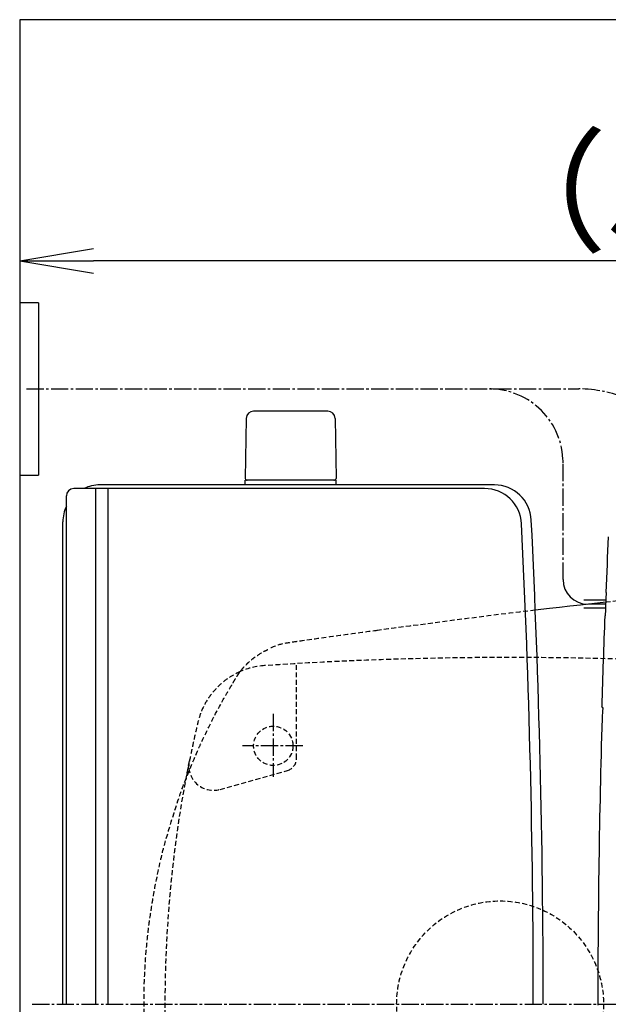
# Model space of a CAD drawing. Extents: x 0 to 1965, y 12 to 2838.
# Drawn here: x 351 to 590, y 2438 to 2838 of the extents above; entities that cross this region are included whole.
import ezdxf

# ---------------------------------------------------------------- set-up
doc = ezdxf.new("R2010")
doc.units = 0
doc.linetypes.add('EXLTYPE1', pattern=[3, 2, -1])
doc.linetypes.add('EXLTYPE3', pattern=[10, 7, -1, 1, -1])
doc.layers.get('0').update_dxf_attribs({"linetype": 'CONTINUOUS'})
doc.layers.get('DEFPOINTS').update_dxf_attribs({"linetype": 'CONTINUOUS'})
for name, color, linetype in [('タンク', 7, 'CONTINUOUS'), ('便器', 7, 'CONTINUOUS'), ('便座', 7, 'CONTINUOUS')]:
    doc.layers.add(name, color=color, linetype=linetype)
doc.styles.add('EXCADDIM1', font='monotxt', dxfattribs={"width": 0.84, "bigfont": 'extfont'})
doc.styles.get("Standard").update_dxf_attribs({"font": 'monotxt', "bigfont": 'extfont'})
doc.dimstyles.new('ISO-25', dxfattribs={"dimtxt": 2.5, "dimasz": 2.5, "dimexe": 1.25, "dimexo": 0.625, "dimtad": 1, "dimtxsty": 'STANDARD', "dimcen": 2.5, "dimazin": 3, "dimtfac": 1, "dimtmove": 0, "dimatfit": 3})

# ---------------------------------------------------------------- blocks, each defined once
blk = doc.blocks.new('EX_NORM')
at = {"color": 0, "linetype": 'CONTINUOUS'}
for q in [(-1, 0.167), (-1, 0), (-1, -0.167)]:
    blk.add_line((0, 0), q, dxfattribs=at)
blk = doc.blocks.new('*D25')
at = {"layer": 'DEFPOINTS', "color": 0}
for p in [(350.55, 2740), (350.55, 2697), (918.5, 501.29)]:
    blk.add_point(p, dxfattribs=at)
at = {"layer": '便器', "color": 3, "linetype": 'CONTINUOUS'}
for p, q in [((918.5, 2494), (918.5, 2750)), ((888.5, 2740), (380.55, 2740))]:
    blk.add_line(p, q, dxfattribs=at)
at = {"layer": '便器', "color": 3, "xscale": 30, "yscale": 30, "zscale": 30, "rotation": 180}
blk.add_blockref('EX_NORM', (350.55, 2740), dxfattribs=at)
at = {"layer": '便器', "color": 3, "xscale": 30, "yscale": 30, "zscale": 30}
blk.add_blockref('EX_NORM', (918.5, 2740), dxfattribs=at)
at = {"layer": '便器', "color": 2, "insert": (634.52, 2763), "char_height": 40, "attachment_point": 5, "style": 'EXCADDIM1'}
blk.add_mtext('（568）', dxfattribs=at)

msp = doc.modelspace()

# ---------------------------------------------------------------- linework, layer by layer
at = {"layer": 'タンク', "color": 6, "linetype": 'CONTINUOUS'}
for p, q in [((475.5954, 2678.9434), (445.487, 2678.9434)), ((442.4875, 2675.9982), (442.0412, 2651.5434)), ((478.5949, 2675.9982), (479.0412, 2651.5434)), ((442.0412, 2648.9988), (442.0412, 2650.9434)), ((479.0412, 2650.9434), (442.0412, 2650.9434)), ((479.0412, 2648.9988), (479.0412, 2650.9434))]:
    msp.add_line(p, q, dxfattribs=at)
at = {"layer": 'タンク', "color": 2, "linetype": 'CONTINUOUS'}
for p, q in [((543.2732, 2648.9988), (383.0962, 2648.9988)), ((369.5094, 2437.9988), (369.5094, 2644.5151)), ((539.3274, 2647.5151), (372.5094, 2647.5151)), ((368.0962, 2437.9988), (368.0962, 2633.9988))]:
    msp.add_line(p, q, dxfattribs=at)
at = {"layer": 'タンク', "color": 4, "linetype": 'CONTINUOUS'}
for p, q in [((381.5094, 2437.9988), (381.5094, 2647.6197)), ((386.5094, 2437.9988), (386.5094, 2647.6197))]:
    msp.add_line(p, q, dxfattribs=at)
at = {"layer": 'タンク', "color": 6, "linetype": 'CONTINUOUS'}
for centre, radius, start, end in [((445.487, 2675.9434), 3, 90, 178.954573), ((475.5954, 2675.9434), 3, 1.045427, 90), ((442.9577, 2651.9434), 1, 203.578178, 270), ((478.1247, 2651.9434), 1, 270, 336.421822)]:
    msp.add_arc(centre, radius, start, end, dxfattribs=at)
at = {"layer": 'タンク', "color": 2, "linetype": 'CONTINUOUS'}
for centre, radius, start, end in [((383.0962, 2633.9988), 15, 90, 115.698554), ((543.2732, 2633.9988), 15, 2.819198, 90), ((372.5094, 2644.5151), 3, 90, 180), ((539.3274, 2632.5151), 15, 2.800664, 90), ((383.0962, 2633.9988), 15, 154.928984, 180), ((-3436.9038, 2437.9988), 3995.9862, 0, 2.8006637), ((-3436.9038, 2437.9988), 4000, 0, 2.8191984)]:
    msp.add_arc(centre, radius, start, end, dxfattribs=at)
at = {"layer": '便器', "color": 7, "linetype": 'CONTINUOUS'}
for p, q in [((350.5456, 2837.9988), (350.5456, 1962.9988)), ((1212.9819, 2837.9988), (350.5456, 2837.9988))]:
    msp.add_line(p, q, dxfattribs=at)
at = {"layer": '便器', "color": 6, "linetype": 'EXLTYPE1'}
for p, q in [((462.92, 2537.8352), (462.92, 2576.3978)), ((431.8913, 2525.3136), (459.2749, 2533.0223))]:
    msp.add_line(p, q, dxfattribs=at)
at = {"layer": '便器', "color": 6, "linetype": 'EXLTYPE3'}
for p, q in [((453.5, 2555.9988), (453.5, 2530.3988)), ((465.4819, 2542.9988), (440.9465, 2542.9988)), ((355.5819, 2437.9988), (671.5371, 2437.9988))]:
    msp.add_line(p, q, dxfattribs=at)
at = {"layer": '便器', "color": 2, "linetype": 'EXLTYPE1', "flags": 128}
for points in [[(617.2411, 2604.3123), (588.3548, 2601.352)], [(559.8907, 2598.1249), (557.5531, 2597.8492), (553.4829, 2597.361), (549.351, 2596.8574), (545.123, 2596.3342), (540.7646, 2595.7873), (536.2415, 2595.2127), (531.5431, 2594.6095), (526.758, 2593.9899), (521.9989, 2593.3695), (517.3782, 2592.7639), (513.0085, 2592.1886), (509.0023, 2591.6592), (505.4721, 2591.1911), (502.5305, 2590.8), (500.2901, 2590.5014), (495.839, 2589.907)], [(495.8453, 2589.8599), (495.5796, 2589.824), (495.1608, 2589.7673), (494.6088, 2589.6926), (493.9433, 2589.6026), (493.184, 2589.4998), (492.3507, 2589.3871), (491.4631, 2589.267), (490.5409, 2589.1422), (489.6039, 2589.0154), (488.6719, 2588.8893), (487.6114, 2588.7458), (486.5791, 2588.6061), (485.5698, 2588.4693), (484.578, 2588.3348), (483.5984, 2588.2017), (482.6258, 2588.0693), (481.6547, 2587.9368), (480.6797, 2587.8035), (479.6957, 2587.6685), (478.6972, 2587.531), (477.6789, 2587.3904), (476.488, 2587.2253), (475.276, 2587.0568), (474.0546, 2586.8865), (472.8355, 2586.7161), (471.6304, 2586.5473), (470.4511, 2586.3819), (469.3091, 2586.2214), (468.2163, 2586.0677), (467.1843, 2585.9224), (466.2247, 2585.7872), (465.3495, 2585.6638), (465.0453, 2585.6209), (464.7519, 2585.5795), (464.4666, 2585.5392), (464.1868, 2585.4996), (463.9098, 2585.4604), (463.6329, 2585.4212), (463.3535, 2585.3815), (463.069, 2585.341), (462.7765, 2585.2992), (462.4736, 2585.2559), (462.1575, 2585.2106), (461.7716, 2585.155), (461.3668, 2585.0961), (460.9451, 2585.0335), (460.509, 2584.9671), (460.0608, 2584.8968), (459.6026, 2584.8222), (459.1368, 2584.7432), (458.6657, 2584.6596), (458.1916, 2584.5711), (457.7168, 2584.4777), (457.2435, 2584.379), (456.8542, 2584.2931), (456.4676, 2584.2028), (456.0838, 2584.1073), (455.7029, 2584.0059), (455.3251, 2583.8979), (454.9503, 2583.7826), (454.5788, 2583.6591), (454.2106, 2583.5269), (453.8458, 2583.3851), (453.4845, 2583.2331), (453.1267, 2583.0701), (452.9022, 2582.9611), (452.6808, 2582.8488), (452.464, 2582.7349), (452.2536, 2582.6207), (452.0512, 2582.5079), (451.8583, 2582.3978), (451.7967, 2582.3619)], [(451.1702, 2293.9249), (451.143, 2293.9378), (450.9796, 2294.0178), (450.8158, 2294.1006), (450.65, 2294.187), (450.4806, 2294.2778), (450.3058, 2294.374), (450.1241, 2294.4762), (449.8848, 2294.6137), (449.6362, 2294.7592), (449.3829, 2294.9097), (449.1293, 2295.0624), (448.8797, 2295.2141), (448.6388, 2295.362), (448.4108, 2295.5031), (448.2003, 2295.6344), (448.0117, 2295.753), (447.8494, 2295.856), (447.7179, 2295.9403), (447.6956, 2295.9547), (447.6743, 2295.9686), (447.6537, 2295.982), (447.6334, 2295.9954), (447.613, 2296.0089), (447.5921, 2296.0228), (447.5704, 2296.0374), (447.5476, 2296.0528), (447.5231, 2296.0694), (447.4968, 2296.0875), (447.4681, 2296.1072), (447.4029, 2296.1522), (447.3287, 2296.2036), (447.2474, 2296.2602), (447.161, 2296.3206), (447.0711, 2296.3835), (446.9798, 2296.4476), (446.8889, 2296.5116), (446.8002, 2296.5742), (446.7156, 2296.6341), (446.637, 2296.69), (446.5662, 2296.7406), (446.5341, 2296.7637), (446.504, 2296.7854), (446.4757, 2296.806), (446.4486, 2296.8258), (446.4225, 2296.845), (446.3969, 2296.864), (446.3714, 2296.8829), (446.3458, 2296.9021), (446.3196, 2296.9219), (446.2923, 2296.9426), (446.2638, 2296.9644), (446.169, 2297.037), (446.0611, 2297.1203), (445.9426, 2297.2124), (445.8158, 2297.3114), (445.6831, 2297.4155), (445.5469, 2297.5229), (445.4097, 2297.6316), (445.2737, 2297.74), (445.1414, 2297.846), (445.0152, 2297.948), (444.8974, 2298.0439), (444.8251, 2298.1035), (444.7567, 2298.1602), (444.6917, 2298.2149), (444.6292, 2298.2679), (444.5685, 2298.3202), (444.5088, 2298.3721), (444.4495, 2298.4245), (444.3897, 2298.4779), (444.3288, 2298.5329), (444.2661, 2298.5902), (444.2006, 2298.6505), (444.061, 2298.7804), (443.9106, 2298.9219), (443.7518, 2299.0727), (443.5874, 2299.2301), (443.4197, 2299.3918), (443.2513, 2299.5553), (443.0847, 2299.7181), (442.9226, 2299.8778), (442.7674, 2300.0319), (442.6216, 2300.178), (442.4878, 2300.3136), (442.4261, 2300.3767), (442.3674, 2300.4374), (442.3111, 2300.4962), (442.2564, 2300.5539), (442.2027, 2300.6113), (442.1493, 2300.669), (442.0957, 2300.7278), (442.0411, 2300.7884), (441.985, 2300.8514), (441.9266, 2300.9176), (441.8653, 2300.9878), (441.7671, 2301.1013), (441.6629, 2301.2229), (441.5544, 2301.3504), (441.4435, 2301.4814), (441.3323, 2301.6136), (441.2225, 2301.7447), (441.1161, 2301.8725), (441.0148, 2301.9945), (440.9207, 2302.1085), (440.8356, 2302.2122), (440.7614, 2302.3033), (440.7394, 2302.3306), (440.7184, 2302.3566), (440.6984, 2302.3816), (440.6788, 2302.4061), (440.6596, 2302.4304), (440.6404, 2302.4548), (440.6209, 2302.4798), (440.6008, 2302.5056), (440.5798, 2302.5327), (440.5577, 2302.5615), (440.5342, 2302.5922), (440.4822, 2302.6605), (440.4245, 2302.7367), (440.3624, 2302.819), (440.297, 2302.906), (440.2296, 2302.996), (440.1613, 2303.0874), (440.0935, 2303.1785), (440.0272, 2303.2678), (439.9637, 2303.3537), (439.9043, 2303.4345), (439.8501, 2303.5085), (439.8252, 2303.5428), (439.8016, 2303.5753), (439.7791, 2303.6065), (439.7574, 2303.6368), (439.7361, 2303.6665), (439.7151, 2303.6961), (439.694, 2303.726), (439.6726, 2303.7565), (439.6506, 2303.788), (439.6276, 2303.8209), (439.6035, 2303.8556), (439.551, 2303.9314), (439.4936, 2304.0144), (439.4325, 2304.1032), (439.3686, 2304.1962), (439.303, 2304.2919), (439.2368, 2304.3888), (439.1709, 2304.4852), (439.1065, 2304.5798), (439.0446, 2304.671), (438.9861, 2304.7572), (438.9323, 2304.8369), (438.9072, 2304.8741), (438.8834, 2304.9097), (438.8603, 2304.9441), (438.8379, 2304.9777), (438.8159, 2305.0109), (438.7938, 2305.0442), (438.7716, 2305.078), (438.749, 2305.1126), (438.7255, 2305.1484), (438.7011, 2305.186), (438.6754, 2305.2256), (438.6341, 2305.2896), (438.5901, 2305.3579), (438.5442, 2305.4293), (438.4972, 2305.5026), (438.45, 2305.5764), (438.4033, 2305.6495), (438.358, 2305.7206), (438.3149, 2305.7884), (438.2747, 2305.8516), (438.2383, 2305.909), (438.2065, 2305.9593), (438.197, 2305.9743), (438.188, 2305.9886), (438.1794, 2306.0023), (438.171, 2306.0157), (438.1627, 2306.029), (438.1544, 2306.0424), (438.1459, 2306.056), (438.1371, 2306.07), (438.128, 2306.0848), (438.1184, 2306.1004), (438.1081, 2306.117), (438.0853, 2306.1539), (438.0602, 2306.1948), (438.0331, 2306.2388), (438.0048, 2306.285), (437.9759, 2306.3323), (437.9468, 2306.3798), (437.9183, 2306.4265), (437.8908, 2306.4715), (437.8651, 2306.5137), (437.8416, 2306.5522), (437.8211, 2306.5861), (437.8121, 2306.601), (437.8038, 2306.6147), (437.7961, 2306.6274), (437.789, 2306.6392), (437.7823, 2306.6504), (437.7758, 2306.6611), (437.7695, 2306.6717), (437.7633, 2306.6821), (437.757, 2306.6927), (437.7505, 2306.7036), (437.7437, 2306.715), (437.7037, 2306.7823), (437.6547, 2306.8648), (437.5981, 2306.9602), (437.5354, 2307.0659), (437.4682, 2307.1794), (437.3978, 2307.2982), (437.3259, 2307.4197), (437.2538, 2307.5415), (437.1831, 2307.661), (437.1153, 2307.7758), (437.0519, 2307.8832), (437.0051, 2307.9627), (436.9614, 2308.0367), (436.9205, 2308.1063), (436.8818, 2308.1723), (436.8447, 2308.2356), (436.8087, 2308.2971), (436.7733, 2308.3577), (436.738, 2308.4183), (436.7022, 2308.4798), (436.6655, 2308.5431), (436.6272, 2308.609), (436.5009, 2308.8269), (436.3593, 2309.0719), (436.2051, 2309.3389), (436.0413, 2309.623), (435.8707, 2309.9193), (435.6963, 2310.2226), (435.5209, 2310.5281), (435.3474, 2310.8307), (435.1787, 2311.1254), (435.0177, 2311.4073), (434.8673, 2311.6713), (434.7741, 2311.8354), (434.6858, 2311.9911), (434.6017, 2312.1401), (434.5206, 2312.284), (434.4416, 2312.4246), (434.3638, 2312.5637), (434.2862, 2312.7028), (434.2079, 2312.8438), (434.1278, 2312.9883), (434.045, 2313.1381), (433.9586, 2313.2948), (433.7728, 2313.6325), (433.5721, 2313.9984), (433.3601, 2314.3859), (433.1402, 2314.7884), (432.9161, 2315.1995), (432.6912, 2315.6127), (432.4692, 2316.0214), (432.2535, 2316.4191), (432.0477, 2316.7992), (431.8554, 2317.1554), (431.6801, 2317.4809), (431.5996, 2317.6306), (431.5235, 2317.7727), (431.4506, 2317.909), (431.3802, 2318.0411), (431.3113, 2318.1707), (431.2431, 2318.2996), (431.1745, 2318.4294), (431.1048, 2318.5619), (431.033, 2318.6986), (430.9581, 2318.8415), (430.8794, 2318.992), (430.7084, 2319.3199), (430.5218, 2319.6787), (430.323, 2320.0616), (430.1156, 2320.4618), (429.9031, 2320.8724), (429.6891, 2321.2866), (429.4772, 2321.6975), (429.2708, 2322.0983), (429.0734, 2322.4821), (428.8887, 2322.842), (428.7202, 2323.1714), (428.6428, 2323.3229), (428.5694, 2323.4668), (428.4993, 2323.6048), (428.4315, 2323.7385), (428.3652, 2323.8697), (428.2994, 2324.0002), (428.2334, 2324.1316), (428.1662, 2324.2656), (428.0971, 2324.4041), (428.025, 2324.5486), (427.9492, 2324.7011), (427.7848, 2325.0325), (427.6054, 2325.3952), (427.4144, 2325.7823), (427.2151, 2326.1868), (427.011, 2326.6017), (426.8055, 2327.0203), (426.602, 2327.4354), (426.4038, 2327.8403), (426.2144, 2328.228), (426.0372, 2328.5916), (425.8756, 2328.9241), (425.8016, 2329.0768), (425.7315, 2329.2217), (425.6645, 2329.3606), (425.5997, 2329.4953), (425.5363, 2329.6275), (425.4736, 2329.7589), (425.4106, 2329.8913), (425.3465, 2330.0264), (425.2806, 2330.1659), (425.2119, 2330.3116), (425.1398, 2330.4653), (424.9835, 2330.7989), (424.8134, 2331.1632), (424.6332, 2331.5503), (424.4464, 2331.9523), (424.2567, 2332.3614), (424.0677, 2332.7698), (423.883, 2333.1695), (423.7063, 2333.5527), (423.541, 2333.9117), (423.3909, 2334.2384), (423.2596, 2334.5252), (423.202, 2334.6513), (423.1492, 2334.7671), (423.1006, 2334.8743), (423.0552, 2334.9745), (423.0125, 2335.0693), (422.9716, 2335.1604), (422.9319, 2335.2494), (422.8925, 2335.3379), (422.8528, 2335.4275), (422.812, 2335.52), (422.7693, 2335.6169), (422.5195, 2336.1871), (422.214, 2336.8887), (421.8617, 2337.7016), (421.4718, 2338.6056), (421.0531, 2339.5806), (420.6146, 2340.6064), (420.1654, 2341.6629), (419.7143, 2342.7298), (419.2704, 2343.787), (418.8427, 2344.8144), (418.4401, 2345.7918), (418.1422, 2346.5239), (417.8631, 2347.2188), (417.6, 2347.8838), (417.35, 2348.5262), (417.1102, 2349.1533), (416.8779, 2349.7724), (416.6503, 2350.3908), (416.4243, 2351.0159), (416.1973, 2351.6549), (415.9664, 2352.315), (415.7287, 2353.0038), (415.2278, 2354.479), (414.6969, 2356.0707), (414.1443, 2357.7528), (413.5783, 2359.4989), (413.0071, 2361.2827), (412.4389, 2363.0781), (411.8821, 2364.8588), (411.3449, 2366.5985), (410.8355, 2368.271), (410.3623, 2369.85), (409.9335, 2371.3093), (409.7378, 2371.9881), (409.5533, 2372.6378), (409.3782, 2373.266), (409.2106, 2373.8802), (409.0487, 2374.4878), (408.8904, 2375.0964), (408.734, 2375.7135), (408.5775, 2376.3465), (408.419, 2377.0031), (408.2567, 2377.6906), (408.0887, 2378.4166), (407.8226, 2379.5901), (407.5438, 2380.8449), (407.2568, 2382.1582), (406.9661, 2383.5072), (406.6764, 2384.8691), (406.3921, 2386.2211), (406.1178, 2387.5402), (405.8581, 2388.8038), (405.6176, 2389.9891), (405.4006, 2391.073), (405.212, 2392.033), (405.1559, 2392.323), (405.1027, 2392.6005), (405.0519, 2392.8694), (405.0028, 2393.1336), (404.9546, 2393.397), (404.9067, 2393.6636), (404.8584, 2393.9371), (404.8091, 2394.2216), (404.7581, 2394.5209), (404.7046, 2394.8389), (404.6482, 2395.1795), (404.5566, 2395.739), (404.4585, 2396.346), (404.3558, 2396.988), (404.2504, 2397.6523), (404.1442, 2398.3263), (404.0392, 2398.9975), (403.9373, 2399.6534), (403.8404, 2400.2813), (403.7504, 2400.8686), (403.6692, 2401.4028), (403.5988, 2401.8713), (403.578, 2402.0114), (403.5583, 2402.1446), (403.5395, 2402.2727), (403.5214, 2402.3977), (403.5037, 2402.5214), (403.486, 2402.6456), (403.4682, 2402.7722), (403.4501, 2402.903), (403.4312, 2403.04), (403.4115, 2403.1849), (403.3906, 2403.3396), (403.3446, 2403.6826), (403.294, 2404.0635), (403.24, 2404.4731), (403.1837, 2404.9025), (403.1263, 2405.3425), (403.0689, 2405.7842), (403.0128, 2406.2186), (402.9591, 2406.6365), (402.9089, 2407.0289), (402.8634, 2407.3869), (402.8238, 2407.7013), (402.8065, 2407.84), (402.7907, 2407.9673), (402.7763, 2408.085), (402.7629, 2408.1949), (402.7505, 2408.2989), (402.7387, 2408.3987), (402.7273, 2408.4961), (402.7162, 2408.593), (402.7051, 2408.691), (402.6937, 2408.7921), (402.6819, 2408.898), (402.6139, 2409.5207), (402.5319, 2410.287), (402.4386, 2411.1757), (402.3363, 2412.1657), (402.2277, 2413.2357), (402.1152, 2414.3647), (402.0013, 2415.5314), (401.8884, 2416.7147), (401.7792, 2417.8933), (401.6761, 2419.0461), (401.5815, 2420.1519), (401.5135, 2420.991), (401.4521, 2421.794), (401.397, 2422.5687), (401.3475, 2423.3224), (401.3034, 2424.0629), (401.2642, 2424.7977), (401.2294, 2425.5343), (401.1986, 2426.2803), (401.1713, 2427.0433), (401.1471, 2427.8308), (401.1256, 2428.6505), (401.0975, 2429.9511), (401.0742, 2431.3187), (401.0553, 2432.7306), (401.0408, 2434.1642), (401.0302, 2435.5968), (401.0234, 2437.0058), (401.0201, 2438.3685), (401.0201, 2439.6624), (401.0232, 2440.8647), (401.029, 2441.9529), (401.0374, 2442.9043), (401.0407, 2443.1875), (401.0444, 2443.4568), (401.0485, 2443.7159), (401.0533, 2443.9686), (401.0587, 2444.2186), (401.0649, 2444.4696), (401.072, 2444.7255), (401.0802, 2444.9898), (401.0894, 2445.2665), (401.0999, 2445.5593), (401.1118, 2445.8718), (401.1395, 2446.5624), (401.1723, 2447.3306), (401.2093, 2448.1602), (401.2498, 2449.035), (401.2929, 2449.9388), (401.338, 2450.8552), (401.3842, 2451.7682), (401.4308, 2452.6614), (401.477, 2453.5186), (401.522, 2454.3236), (401.5651, 2455.0602), (401.5857, 2455.3986), (401.6059, 2455.7197), (401.6261, 2456.0273), (401.6464, 2456.3252), (401.6671, 2456.6174), (401.6887, 2456.9075), (401.7112, 2457.1995), (401.735, 2457.4972), (401.7605, 2457.8045), (401.7878, 2458.125), (401.8173, 2458.4628), (401.8833, 2459.1977), (401.9576, 2460.002), (402.0388, 2460.8609), (402.1254, 2461.7597), (402.216, 2462.6835), (402.3092, 2463.6177), (402.4034, 2464.5475), (402.4972, 2465.4582), (402.5892, 2466.335), (402.6779, 2467.1632), (402.7619, 2467.928), (402.8018, 2468.2832), (402.8407, 2468.6228), (402.879, 2468.9505), (402.9172, 2469.2704), (402.956, 2469.5862), (402.9957, 2469.902), (403.0368, 2470.2215), (403.0799, 2470.5486), (403.1255, 2470.8872), (403.1741, 2471.2413), (403.2261, 2471.6147), (403.3113, 2472.2162), (403.4036, 2472.8581), (403.5012, 2473.5285), (403.6022, 2474.2155), (403.7048, 2474.9072), (403.8071, 2475.5918), (403.9074, 2476.2572), (404.0037, 2476.8916), (404.0941, 2477.4832), (404.177, 2478.0199), (404.2503, 2478.4899), (404.2724, 2478.6303), (404.2936, 2478.7638), (404.3141, 2478.8922), (404.3343, 2479.0174), (404.3545, 2479.1413), (404.3749, 2479.2657), (404.3959, 2479.3924), (404.4178, 2479.5233), (404.4409, 2479.6603), (404.4655, 2479.8052), (404.4919, 2479.9599), (404.5506, 2480.301), (404.6162, 2480.6793), (404.6871, 2481.086), (404.7616, 2481.512), (404.8383, 2481.9485), (404.9155, 2482.3864), (404.9917, 2482.8169), (405.0652, 2483.2309), (405.1344, 2483.6196), (405.1979, 2483.974), (405.2539, 2484.2851), (405.2787, 2484.4219), (405.3016, 2484.5474), (405.3229, 2484.6635), (405.3429, 2484.7719), (405.362, 2484.8744), (405.3805, 2484.9727), (405.3987, 2485.0687), (405.4169, 2485.1641), (405.4355, 2485.2607), (405.4549, 2485.3602), (405.4752, 2485.4644), (405.5957, 2486.0768), (405.7456, 2486.8292), (405.9207, 2487.7), (406.1169, 2488.6675), (406.33, 2489.7098), (406.5558, 2490.8052), (406.7903, 2491.932), (407.0292, 2493.0685), (407.2684, 2494.1929), (407.5039, 2495.2834), (407.7313, 2496.3184), (407.9045, 2497.0908), (408.0719, 2497.822), (408.2353, 2498.5194), (408.3965, 2499.1908), (408.5574, 2499.8437), (408.7198, 2500.4858), (408.8855, 2501.1248), (409.0564, 2501.7682), (409.2344, 2502.4237), (409.4212, 2503.099), (409.6187, 2503.8016), (410.0481, 2505.3004), (410.5191, 2506.9121), (411.0237, 2508.6105), (411.5536, 2510.3691), (412.1008, 2512.1616), (412.6569, 2513.9619), (413.2139, 2515.7436), (413.7636, 2517.4803), (414.2978, 2519.1459), (414.8084, 2520.7139), (415.2871, 2522.1582), (415.5126, 2522.8272), (415.7308, 2523.466), (415.9444, 2524.0818), (416.1562, 2524.6818), (416.3688, 2525.2732), (416.585, 2525.8634), (416.8075, 2526.4595), (417.039, 2527.0688), (417.2822, 2527.6986), (417.5398, 2528.3561), (417.8145, 2529.0484), (418.2626, 2530.1632), (418.746, 2531.3513), (419.2553, 2532.5909), (419.7811, 2533.86), (420.3137, 2535.1369), (420.8438, 2536.3994), (421.3618, 2537.6258), (421.8584, 2538.7941), (422.3239, 2539.8824), (422.7489, 2540.8689), (423.124, 2541.7315), (423.2369, 2541.9889), (423.3446, 2542.2335), (423.4489, 2542.4685), (423.5511, 2542.6974), (423.6529, 2542.9236), (423.7558, 2543.1504), (423.8614, 2543.3811), (423.9712, 2543.6192), (424.0867, 2543.8681), (424.2096, 2544.131), (424.3413, 2544.4115), (424.6351, 2545.0333), (424.9641, 2545.7249), (425.3213, 2546.4723), (425.7002, 2547.2613), (426.0938, 2548.078), (426.4956, 2548.9083), (426.8986, 2549.738), (427.2961, 2550.5531), (427.6815, 2551.3397), (428.0479, 2552.0834), (428.3885, 2552.7705), (428.5481, 2553.0903), (428.7013, 2553.3958), (428.8499, 2553.6903), (428.9958, 2553.9775), (429.1407, 2554.2607), (429.2865, 2554.5435), (429.435, 2554.8292), (429.5879, 2555.1215), (429.7471, 2555.4237), (429.9145, 2555.7393), (430.0917, 2556.0719), (430.3791, 2556.6083), (430.6873, 2557.1805), (431.0107, 2557.7784), (431.3435, 2558.3915), (431.6801, 2559.0097), (432.0148, 2559.6225), (432.3418, 2560.2198), (432.6555, 2560.7911), (432.9502, 2561.3263), (433.2203, 2561.815), (433.4599, 2562.2469), (433.5321, 2562.3767), (433.6014, 2562.5009), (433.6686, 2562.621), (433.7348, 2562.7389), (433.801, 2562.8563), (433.8681, 2562.9749), (433.9371, 2563.0965), (434.009, 2563.2228), (434.0849, 2563.3555), (434.1656, 2563.4963), (434.2522, 2563.6471), (434.3941, 2563.8935), (434.5484, 2564.1606), (434.7118, 2564.4432), (434.8813, 2564.7358), (435.0537, 2565.033), (435.2259, 2565.3296), (435.3948, 2565.6201), (435.5573, 2565.8992), (435.7102, 2566.1616), (435.8505, 2566.4017), (435.9749, 2566.6144), (436.0124, 2566.6784), (436.0483, 2566.7397), (436.0831, 2566.7989), (436.1174, 2566.8572), (436.1516, 2566.9151), (436.1862, 2566.9738), (436.2217, 2567.0339), (436.2588, 2567.0963), (436.2977, 2567.162), (436.3392, 2567.2317), (436.3836, 2567.3063), (436.4563, 2567.4284), (436.5352, 2567.5607), (436.6187, 2567.7006), (436.7052, 2567.8452), (436.7929, 2567.9919), (436.8802, 2568.138), (436.9656, 2568.2806), (437.0473, 2568.4171), (437.1238, 2568.5447), (437.1934, 2568.6608), (437.2545, 2568.7625), (437.2727, 2568.7928), (437.29, 2568.8217), (437.3067, 2568.8494), (437.323, 2568.8764), (437.3391, 2568.9032), (437.3553, 2568.9301), (437.3718, 2568.9574), (437.3889, 2568.9857), (437.4068, 2569.0153), (437.4257, 2569.0466), (437.446, 2569.08), (437.4908, 2569.154), (437.5407, 2569.2363), (437.5946, 2569.3253), (437.6517, 2569.4194), (437.7108, 2569.5168), (437.7709, 2569.6158), (437.831, 2569.7149), (437.8901, 2569.8123), (437.9471, 2569.9063), (438.0012, 2569.9953), (438.0511, 2570.0776), (438.0743, 2570.1158), (438.0964, 2570.1524), (438.1179, 2570.1877), (438.1388, 2570.2221), (438.1595, 2570.2561), (438.1802, 2570.2901), (438.2012, 2570.3244), (438.2228, 2570.3596), (438.2451, 2570.3961), (438.2686, 2570.4341), (438.2933, 2570.4742), (438.3332, 2570.5387), (438.3759, 2570.6075), (438.4206, 2570.6793), (438.4665, 2570.7529), (438.5127, 2570.8269), (438.5585, 2570.9001), (438.6031, 2570.9713), (438.6457, 2571.0391), (438.6854, 2571.1023), (438.7215, 2571.1596), (438.7532, 2571.2097), (438.7627, 2571.2246), (438.7717, 2571.2388), (438.7804, 2571.2525), (438.7889, 2571.2658), (438.7973, 2571.2789), (438.8058, 2571.2921), (438.8144, 2571.3056), (438.8233, 2571.3194), (438.8327, 2571.334), (438.8427, 2571.3493), (438.8533, 2571.3657), (438.8768, 2571.4019), (438.903, 2571.4422), (438.9314, 2571.4857), (438.9613, 2571.5316), (438.9923, 2571.5789), (439.0237, 2571.627), (439.055, 2571.6748), (439.0857, 2571.7216), (439.1151, 2571.7664), (439.1428, 2571.8086), (439.1682, 2571.8471), (439.1799, 2571.8648), (439.191, 2571.8816), (439.2017, 2571.8977), (439.212, 2571.9133), (439.2222, 2571.9285), (439.2323, 2571.9437), (439.2425, 2571.9589), (439.2529, 2571.9744), (439.2636, 2571.9905), (439.2749, 2572.0072), (439.2867, 2572.0248), (439.3126, 2572.063), (439.3409, 2572.1048), (439.3711, 2572.1494), (439.4028, 2572.196), (439.4352, 2572.2437), (439.468, 2572.2918), (439.5005, 2572.3395), (439.5323, 2572.386), (439.5627, 2572.4304), (439.5913, 2572.4721), (439.6174, 2572.5102), (439.6294, 2572.5276), (439.6409, 2572.5442), (439.6518, 2572.5601), (439.6625, 2572.5755), (439.673, 2572.5905), (439.6834, 2572.6055), (439.6939, 2572.6205), (439.7046, 2572.6358), (439.7157, 2572.6516), (439.7273, 2572.668), (439.7396, 2572.6854), (439.7663, 2572.723), (439.7956, 2572.7641), (439.8267, 2572.8077), (439.859, 2572.8529), (439.892, 2572.8989), (439.9249, 2572.9447), (439.9571, 2572.9896), (439.9881, 2573.0325), (440.0171, 2573.0727), (440.0435, 2573.1093), (440.0668, 2573.1413), (440.077, 2573.1554), (440.0865, 2573.1684), (440.0952, 2573.1803), (440.1034, 2573.1915), (440.1111, 2573.202), (440.1186, 2573.2121), (440.1259, 2573.2219), (440.1331, 2573.2316), (440.1405, 2573.2415), (440.1481, 2573.2516), (440.1561, 2573.2622), (440.2033, 2573.3246), (440.2616, 2573.4012), (440.3294, 2573.4899), (440.4052, 2573.5885), (440.4873, 2573.6949), (440.5741, 2573.8069), (440.6642, 2573.9225), (440.7558, 2574.0394), (440.8475, 2574.1556), (440.9376, 2574.2689), (441.0245, 2574.3771), (441.0914, 2574.4595), (441.1559, 2574.538), (441.2186, 2574.6132), (441.2801, 2574.686), (441.341, 2574.757), (441.4019, 2574.827), (441.4636, 2574.8966), (441.5266, 2574.9667), (441.5915, 2575.0378), (441.659, 2575.1109), (441.7296, 2575.1865), (441.8437, 2575.307), (441.9645, 2575.4332), (442.0899, 2575.5628), (442.2179, 2575.694), (442.3463, 2575.8247), (442.473, 2575.9528), (442.5959, 2576.0764), (442.713, 2576.1934), (442.8222, 2576.3017), (442.9213, 2576.3994), (443.0084, 2576.4843), (443.0343, 2576.5095), (443.059, 2576.5333), (443.0829, 2576.5562), (443.1062, 2576.5785), (443.1294, 2576.6004), (443.1527, 2576.6223), (443.1766, 2576.6446), (443.2013, 2576.6675), (443.2273, 2576.6914), (443.2548, 2576.7167), (443.2842, 2576.7435), (443.3492, 2576.8025), (443.4215, 2576.8678), (443.4996, 2576.9381), (443.5818, 2577.0118), (443.6666, 2577.0875), (443.7522, 2577.1639), (443.8371, 2577.2394), (443.9197, 2577.3126), (443.9983, 2577.382), (444.0714, 2577.4463), (444.1372, 2577.504), (444.1669, 2577.5299), (444.1948, 2577.5541), (444.2213, 2577.5769), (444.2466, 2577.5987), (444.2711, 2577.6196), (444.2953, 2577.6401), (444.3194, 2577.6605), (444.3439, 2577.681), (444.369, 2577.702), (444.3952, 2577.7237), (444.4228, 2577.7465), (444.5153, 2577.8225), (444.6212, 2577.909), (444.7381, 2578.0041), (444.8637, 2578.1057), (444.9957, 2578.212), (445.1317, 2578.3211), (445.2693, 2578.4309), (445.4063, 2578.5397), (445.5401, 2578.6454), (445.6686, 2578.7461), (445.7893, 2578.84), (445.8644, 2578.8978), (445.9358, 2578.9523), (446.0043, 2579.004), (446.0707, 2579.0536), (446.1358, 2579.1017), (446.2005, 2579.1487), (446.2654, 2579.1953), (446.3314, 2579.2422), (446.3993, 2579.2897), (446.4698, 2579.3386), (446.5439, 2579.3895), (446.7038, 2579.498), (446.8778, 2579.6147), (447.0627, 2579.7375), (447.2557, 2579.8644), (447.4536, 2579.9935), (447.6534, 2580.123), (447.8522, 2580.2507), (448.047, 2580.3749), (448.2347, 2580.4935), (448.4123, 2580.6046), (448.5768, 2580.7063), (448.6536, 2580.7532), (448.7272, 2580.7977), (448.7984, 2580.8403), (448.8682, 2580.8816), (448.9374, 2580.9219), (449.0069, 2580.9618), (449.0774, 2581.0017), (449.1499, 2581.0421), (449.2253, 2581.0836), (449.3043, 2581.1266), (449.3878, 2581.1715), (449.5233, 2581.2436), (449.6683, 2581.3199), (449.8202, 2581.3991), (449.976, 2581.4798), (450.1332, 2581.5607), (450.2891, 2581.6404), (450.4407, 2581.7176), (450.5855, 2581.7908), (450.7207, 2581.8588), (450.8435, 2581.9201), (450.9513, 2581.9734), (450.9836, 2581.9893), (451.0143, 2582.0043), (451.0439, 2582.0187), (451.0728, 2582.0326), (451.1015, 2582.0463), (451.1303, 2582.06), (451.1596, 2582.0738), (451.19, 2582.088), (451.2219, 2582.1028), (451.2556, 2582.1183), (451.2916, 2582.1348), (451.3718, 2582.1713), (451.461, 2582.2117), (451.5573, 2582.255), (451.6586, 2582.3004), (451.7631, 2582.3469), (451.7967, 2582.3619)]]:
    msp.add_lwpolyline(points, dxfattribs=at)
at = {"layer": '便器', "color": 2, "linetype": 'CONTINUOUS', "flags": 128}
msp.add_lwpolyline([(588.4895, 2601.3251), (578.1808, 2600.202), (573.9039, 2599.7295), (569.737, 2599.2621), (565.6458, 2598.7956), (559.8897, 2598.1282)], dxfattribs=at)
at = {"layer": '便器', "color": 6, "linetype": 'EXLTYPE1', "flags": 128}
msp.add_lwpolyline([(440.1023, 2573.1575), (440.1022, 2573.1574), (440.1019, 2573.1573), (440.1014, 2573.1571), (440.1008, 2573.1569), (440.1001, 2573.1565), (440.0992, 2573.1562), (440.0982, 2573.1558), (440.0971, 2573.1553), (440.0959, 2573.1548), (440.0947, 2573.1543), (440.0934, 2573.1538), (440.0799, 2573.1482), (440.0639, 2573.1416), (440.0455, 2573.134), (440.0249, 2573.1254), (440.0026, 2573.1161), (439.9786, 2573.1061), (439.9533, 2573.0954), (439.9269, 2573.0843), (439.8997, 2573.0727), (439.8719, 2573.0609), (439.8438, 2573.0488), (439.7683, 2573.0159), (439.6923, 2572.9822), (439.6159, 2572.9477), (439.5389, 2572.9123), (439.4613, 2572.8762), (439.3831, 2572.8394), (439.3042, 2572.8017), (439.2246, 2572.7634), (439.1442, 2572.7243), (439.063, 2572.6844), (438.9809, 2572.6439), (438.7996, 2572.5535), (438.6144, 2572.46), (438.4258, 2572.3636), (438.2344, 2572.2644), (438.0406, 2572.1625), (437.845, 2572.0582), (437.6479, 2571.9516), (437.45, 2571.8427), (437.2516, 2571.7319), (437.0533, 2571.6192), (436.8555, 2571.5048), (436.5753, 2571.3391), (436.2972, 2571.1702), (436.0212, 2570.9981), (435.7472, 2570.8229), (435.4751, 2570.6445), (435.2051, 2570.4629), (434.937, 2570.2781), (434.6708, 2570.0901), (434.4065, 2569.8988), (434.1441, 2569.7044), (433.8835, 2569.5067), (433.573, 2569.2651), (433.2653, 2569.019), (432.9607, 2568.7687), (432.6591, 2568.5144), (432.361, 2568.2564), (432.0665, 2567.9948), (431.7757, 2567.7299), (431.4888, 2567.4619), (431.2062, 2567.1911), (430.9279, 2566.9176), (430.6541, 2566.6418), (430.3825, 2566.361), (430.1156, 2566.078), (429.8534, 2565.7927), (429.5958, 2565.505), (429.3427, 2565.2148), (429.0941, 2564.9221), (428.8497, 2564.6267), (428.6096, 2564.3288), (428.3737, 2564.0281), (428.1419, 2563.7246), (427.9141, 2563.4182), (427.6906, 2563.1095), (427.471, 2562.798), (427.2554, 2562.4836), (427.0438, 2562.1665), (426.8361, 2561.8467), (426.6324, 2561.5243), (426.4327, 2561.1993), (426.2371, 2560.8718), (426.0455, 2560.5418), (425.8579, 2560.2093), (425.6744, 2559.8745), (425.4978, 2559.5427), (425.3252, 2559.2086), (425.1569, 2558.8725), (424.9928, 2558.5344), (424.8332, 2558.1944), (424.6781, 2557.8526), (424.5276, 2557.509), (424.382, 2557.1638), (424.2412, 2556.817), (424.1054, 2556.4687), (423.9747, 2556.119), (423.8537, 2555.781), (423.7374, 2555.4419), (423.6253, 2555.1017), (423.5172, 2554.7605), (423.4129, 2554.4183), (423.312, 2554.0752), (423.2143, 2553.7313), (423.1196, 2553.3867), (423.0274, 2553.0414), (422.9377, 2552.6954), (422.85, 2552.349), (422.765, 2552.006), (422.6817, 2551.6625), (422.5998, 2551.3186), (422.5191, 2550.9744), (422.4394, 2550.6297), (422.3606, 2550.2847), (422.2824, 2549.9393), (422.2048, 2549.5936), (422.1275, 2549.2476), (422.0503, 2548.9013), (421.973, 2548.5547), (421.8946, 2548.2032), (421.8159, 2547.8515), (421.7372, 2547.4997), (421.6584, 2547.1478), (421.5797, 2546.7958), (421.501, 2546.4439), (421.4226, 2546.0921), (421.3443, 2545.7404), (421.2663, 2545.3889), (421.1887, 2545.0377), (421.1115, 2544.6868), (421.034, 2544.3326), (420.9569, 2543.9785), (420.8802, 2543.6243), (420.8038, 2543.2699), (420.7277, 2542.9151), (420.6517, 2542.5596), (420.5759, 2542.2032), (420.5001, 2541.8457), (420.4243, 2541.487), (420.3484, 2541.1267), (420.2725, 2540.7647), (420.1923, 2540.3818), (420.112, 2539.9967), (420.0315, 2539.6097), (419.9509, 2539.2206), (419.8701, 2538.8296), (419.7892, 2538.4368), (419.7083, 2538.0421), (419.6273, 2537.6456), (419.5462, 2537.2475), (419.4652, 2536.8476), (419.3841, 2536.4461), (419.3098, 2536.0763), (419.2355, 2535.7056), (419.1614, 2535.334), (419.0876, 2534.962), (419.014, 2534.5899), (418.9408, 2534.2179), (418.8681, 2533.8463), (418.7958, 2533.4754), (418.7242, 2533.1055), (418.6532, 2532.737), (418.5829, 2532.37), (418.5364, 2532.1261), (418.4904, 2531.8835), (418.4448, 2531.6426), (418.3997, 2531.4038), (418.3553, 2531.1676), (418.3115, 2530.9343), (418.2684, 2530.7045), (418.2261, 2530.4785), (418.1847, 2530.2567), (418.1442, 2530.0397), (418.1047, 2529.8278), (418.0893, 2529.7455), (418.0743, 2529.6652), (418.06, 2529.5883), (418.0465, 2529.5159), (418.034, 2529.4492), (418.0229, 2529.3894), (418.0132, 2529.3378), (418.0054, 2529.2955), (417.9995, 2529.2638), (417.9957, 2529.2439), (417.9944, 2529.237)], dxfattribs=at)
at = {"layer": '便器', "color": 6, "linetype": 'EXLTYPE1'}
for centre, radius in [((453.5, 2542.9988), 8), ((545.597, 2437.9977), 42)]:
    msp.add_circle(centre, radius, dxfattribs=at)
for centre, radius, start, end in [((549.4641, 1078.8965), 1500, 86.5682434, 93.8018619), ((451.9938, 2545.6615), 30, 93.801862, 113.32064), ((909.4965, 2437.9988), 500, 168.589432, 190.429456), ((429.1815, 2534.9395), 10, 168.589432, 285.722295), ((457.92, 2537.8352), 5, 285.722295, 0)]:
    msp.add_arc(centre, radius, start, end, dxfattribs=at)
at = {"layer": '便座', "color": 6, "linetype": 'CONTINUOUS'}
for p, q in [((358.2294, 2722.9998), (350.5456, 2722.9998)), ((358.2294, 2722.9998), (350.5456, 2722.9998)), ((358.2294, 2722.9998), (358.2294, 2652.9998)), ((358.2294, 2722.9998), (358.2294, 2652.9998)), ((350.5456, 2652.9998), (358.2294, 2652.9998)), ((350.5456, 2652.9998), (358.2294, 2652.9998)), ((588.607, 2605.3025), (588.5211, 2605.3315)), ((588.6148, 2602.1498), (579.6035, 2602.1498)), ((588.3869, 2598.9498), (579.6035, 2598.9498)), ((588.1314, 2595.7682), (588.2197, 2595.7972)), ((587.3731, 2558.4247), (586.8457, 2558.9684)), ((587.1591, 2557.2104), (587.0778, 2554.4539))]:
    msp.add_line(p, q, dxfattribs=at)
at = {"layer": '便座', "color": 6, "linetype": 'EXLTYPE3'}
for p, q in [((353.2808, 2687.9998), (577.5518, 2687.9998)), ((571.1532, 2610.5498), (571.1532, 2657.9998)), ((588.4518, 2600.5498), (581.1532, 2600.5498))]:
    msp.add_line(p, q, dxfattribs=at)
at = {"layer": '便座', "color": 6, "linetype": 'CONTINUOUS', "flags": 128}
for points in [[(588.607, 2605.3025), (588.6071, 2605.3024), (588.6072, 2605.3022), (588.6073, 2605.3018), (588.6075, 2605.3013), (588.6078, 2605.3007), (588.608, 2605.3001), (588.6083, 2605.2993), (588.6086, 2605.2986), (588.609, 2605.2978), (588.6093, 2605.297), (588.6096, 2605.2963), (588.6102, 2605.2948), (588.6107, 2605.2935), (588.6112, 2605.2923), (588.6116, 2605.2912), (588.612, 2605.2902), (588.6124, 2605.2892), (588.6128, 2605.2883), (588.6131, 2605.2874), (588.6134, 2605.2865), (588.6137, 2605.2856), (588.6139, 2605.2846), (588.6156, 2605.2779), (588.617, 2605.2696), (588.6183, 2605.2601), (588.6194, 2605.2494), (588.6204, 2605.2378), (588.6213, 2605.2252), (588.6221, 2605.212), (588.6227, 2605.1982), (588.6233, 2605.184), (588.6238, 2605.1696), (588.6243, 2605.1551), (588.6248, 2605.1342), (588.6253, 2605.1134), (588.6257, 2605.0926), (588.626, 2605.0719), (588.6262, 2605.0513), (588.6263, 2605.0307), (588.6264, 2605.01), (588.6264, 2604.9893), (588.6264, 2604.9686), (588.6262, 2604.9478), (588.6261, 2604.9268), (588.6259, 2604.9041), (588.6256, 2604.8812), (588.6253, 2604.8583), (588.6249, 2604.8354), (588.6245, 2604.8124), (588.624, 2604.7895), (588.6235, 2604.7667), (588.623, 2604.7441), (588.6224, 2604.7216), (588.6218, 2604.6994), (588.6211, 2604.6774), (588.6207, 2604.6633), (588.6202, 2604.6493), (588.6198, 2604.6355), (588.6193, 2604.622), (588.6188, 2604.6086), (588.6183, 2604.5954), (588.6179, 2604.5825), (588.6174, 2604.5699), (588.6169, 2604.5575), (588.6164, 2604.5455), (588.616, 2604.5337), (588.6158, 2604.5294), (588.6157, 2604.5252), (588.6155, 2604.5211), (588.6154, 2604.5173), (588.6152, 2604.5138), (588.6151, 2604.5106), (588.615, 2604.5079), (588.6149, 2604.5057), (588.6149, 2604.504), (588.6148, 2604.503), (588.6148, 2604.5026)], [(588.2927, 2596.5971), (588.2926, 2596.5964), (588.2925, 2596.5943), (588.2924, 2596.591), (588.2922, 2596.5866), (588.292, 2596.5813), (588.2917, 2596.5751), (588.2914, 2596.5682), (588.291, 2596.5608), (588.2907, 2596.5529), (588.2903, 2596.5448), (588.2899, 2596.5365), (588.2892, 2596.5198), (588.2884, 2596.5029), (588.2877, 2596.4859), (588.2869, 2596.4688), (588.2861, 2596.4515), (588.2852, 2596.4341), (588.2844, 2596.4165), (588.2835, 2596.3988), (588.2825, 2596.381), (588.2816, 2596.3629), (588.2806, 2596.3447), (588.2792, 2596.3202), (588.2777, 2596.2954), (588.2761, 2596.2705), (588.2745, 2596.2454), (588.2727, 2596.2202), (588.271, 2596.195), (588.2691, 2596.1698), (588.2672, 2596.1447), (588.2653, 2596.1198), (588.2633, 2596.0951), (588.2612, 2596.0706), (588.2597, 2596.0523), (588.2581, 2596.0342), (588.2564, 2596.0162), (588.2547, 2595.9985), (588.2529, 2595.9809), (588.2511, 2595.9635), (588.2492, 2595.9463), (588.2472, 2595.9292), (588.2452, 2595.9123), (588.243, 2595.8956), (588.2408, 2595.8791), (588.2396, 2595.8705), (588.2383, 2595.8621), (588.237, 2595.8539), (588.2357, 2595.846), (588.2343, 2595.8384), (588.2329, 2595.8313), (588.2315, 2595.8247), (588.2299, 2595.8187), (588.2283, 2595.8133), (588.2267, 2595.8088), (588.225, 2595.805), (588.2247, 2595.8046), (588.2245, 2595.8041), (588.2242, 2595.8037), (588.2239, 2595.8032), (588.2236, 2595.8027), (588.2233, 2595.8023), (588.2229, 2595.8018), (588.2226, 2595.8012), (588.2222, 2595.8006), (588.2217, 2595.8), (588.2212, 2595.7993), (588.221, 2595.7991), (588.2208, 2595.7988), (588.2207, 2595.7985), (588.2205, 2595.7983), (588.2203, 2595.798), (588.2201, 2595.7978), (588.22, 2595.7976), (588.2199, 2595.7974), (588.2198, 2595.7973), (588.2197, 2595.7972), (588.2197, 2595.7972)], [(587.3829, 2557.9254), (587.3829, 2557.9258), (587.383, 2557.9271), (587.383, 2557.9292), (587.3831, 2557.9319), (587.3832, 2557.9352), (587.3833, 2557.9391), (587.3834, 2557.9433), (587.3835, 2557.948), (587.3836, 2557.9528), (587.3837, 2557.9579), (587.3839, 2557.9631), (587.3841, 2557.9735), (587.3844, 2557.984), (587.3846, 2557.9946), (587.3849, 2558.0053), (587.3851, 2558.0161), (587.3854, 2558.0269), (587.3856, 2558.0378), (587.3858, 2558.0489), (587.386, 2558.06), (587.3862, 2558.0713), (587.3864, 2558.0826), (587.3865, 2558.0979), (587.3867, 2558.1134), (587.3868, 2558.1289), (587.3869, 2558.1446), (587.3869, 2558.1604), (587.3869, 2558.1761), (587.3869, 2558.1918), (587.3868, 2558.2075), (587.3866, 2558.2231), (587.3865, 2558.2386), (587.3863, 2558.2539), (587.3861, 2558.2654), (587.3859, 2558.2768), (587.3856, 2558.288), (587.3853, 2558.2992), (587.385, 2558.3102), (587.3846, 2558.3211), (587.3842, 2558.3318), (587.3837, 2558.3424), (587.3832, 2558.3529), (587.3826, 2558.3632), (587.3819, 2558.3734), (587.3815, 2558.3785), (587.3811, 2558.3835), (587.3807, 2558.3883), (587.3803, 2558.393), (587.3798, 2558.3975), (587.3793, 2558.4018), (587.3787, 2558.4059), (587.3781, 2558.4096), (587.3774, 2558.413), (587.3766, 2558.416), (587.3758, 2558.4186), (587.3757, 2558.419), (587.3755, 2558.4194), (587.3754, 2558.4198), (587.3752, 2558.4202), (587.375, 2558.4205), (587.3749, 2558.4209), (587.3747, 2558.4214), (587.3745, 2558.4218), (587.3743, 2558.4223), (587.374, 2558.4227), (587.3738, 2558.4233), (587.3737, 2558.4234), (587.3736, 2558.4236), (587.3735, 2558.4238), (587.3735, 2558.424), (587.3734, 2558.4241), (587.3733, 2558.4243), (587.3732, 2558.4244), (587.3732, 2558.4245), (587.3732, 2558.4246), (587.3731, 2558.4247), (587.3731, 2558.4247)]]:
    msp.add_lwpolyline(points, dxfattribs=at)
at = {"layer": '便座', "color": 6, "linetype": 'EXLTYPE3'}
for centre, radius in [((541.1532, 2657.9998), 30), ((577.5518, 2637.9998), 50)]:
    msp.add_arc(centre, radius, 0, 90, dxfattribs=at)
at = {"layer": '便座', "color": 6, "linetype": 'CONTINUOUS'}
for centre, radius, start, end in [((4584.9518, 2437.6998), 3999.9462, 177.2746765, 177.5980959), ((581.1532, 2610.5498), 10, 180, 270), ((4584.9518, 2437.6998), 3999.8166, 177.6099239, 177.7232611), ((4584.9518, 2437.6998), 3999.9462, 177.7352317, 178.2626115), ((588.1586, 2557.1805), 1, 141.194406, 178.28781), ((4584.9518, 2437.6998), 3999.3763, 178.2773683, 178.2790622), ((4585.2018, 2437.6998), 3999.9125, 178.3330622, 180), ((587.9816, 2554.026), 1, 154.68228, 178.333062)]:
    msp.add_arc(centre, radius, start, end, dxfattribs=at)

# ---------------------------------------------------------------- dimensions: what is measured, and where the dimension line sits
at = {"layer": '便器', "color": 3, "linetype": 'CONTINUOUS'}
dim = msp.add_linear_dim(base=(350.5456, 2739.9988), p1=(918.5, 501.2901), p2=(350.5456, 2696.9988), text='（568）', dimstyle='ISO-25', override={"dimtxt": 40, "dimasz": 30, "dimexe": 10, "dimexo": 1992.708588, "dimgap": 0, "dimtad": 1, "dimjust": 0, "dimtih": 0, "dimtoh": 0, "dimdec": 1, "dimzin": 8, "dimlunit": 2, "dimtxsty": 'EXCADDIM1', "dimblk1": 'EX_NORM', "dimblk2": 'EX_NORM', "dimsah": 1, "dimse1": 0, "dimse2": 1, "dimclrd": 3, "dimclre": 3, "dimclrt": 2, "dimtmove": 2}, dxfattribs=at)
dim.commit()
dim.dimension.update_dxf_attribs({"geometry": '*D25', "text_midpoint": (634.5228, 2762.9988), "dimtype": 160})

doc.saveas('drawing.dxf')
